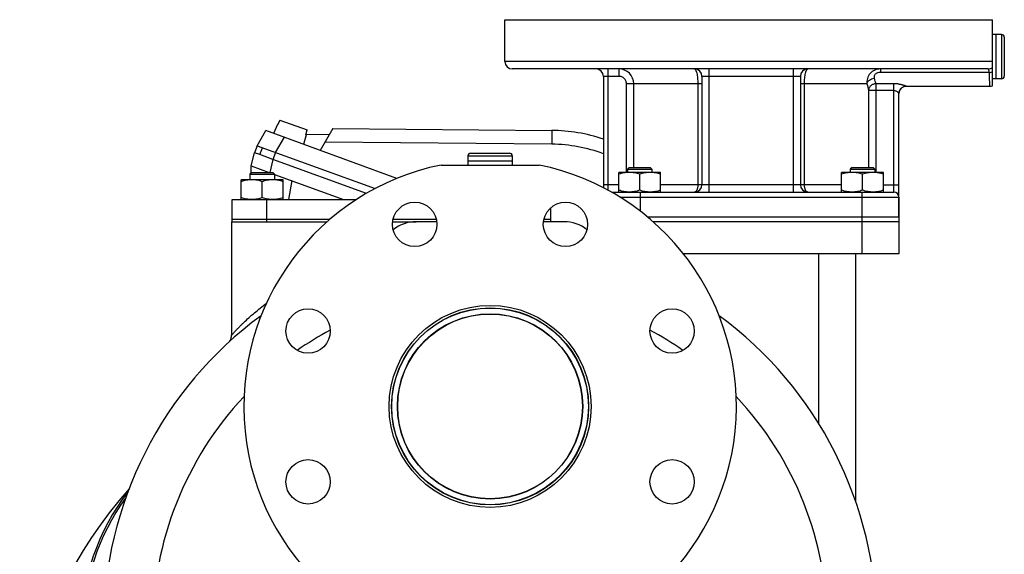
# Model space of a CAD drawing. Units: millimetres. Extents: x -1996 to 1924, y -587 to 1134.
# Drawn here: x -560 to -160, y 292 to 509 of the extents above; entities that cross this region are included whole.
import ezdxf

# ---------------------------------------------------------------- set-up
doc = ezdxf.new("R2010")
doc.units = ezdxf.units.MM
doc.header["$LTSCALE"] = 19.36
doc.layers.get('0').update_dxf_attribs({"linetype": 'CONTINUOUS'})
doc.layers.add('02___PRT_ALL_AXES', color=7, linetype='CONTINUOUS')
doc.layers.add('3_ALL_AXES', color=7, linetype='CONTINUOUS')

msp = doc.modelspace()

# ---------------------------------------------------------------- linework, layer by layer
at = {"color": 7, "linetype": 'CONTINUOUS'}
for p, q in [((-163.71, 484.57), (-163.71, 502.57)), ((-161.51, 502.57), (-163.71, 502.57)), ((-160.41, 501.47), (-160.41, 485.67)), ((-161.51, 484.57), (-163.71, 484.57)), ((-454.58, 467.83), (-455.43, 466.01)), ((-454.58, 467.83), (-443.51, 463.8)), ((-455.51, 466.04), (-457.21, 462.4)), ((-455.51, 466.04), (-455.43, 466.01)), ((-444.03, 461.86), (-443.51, 463.8)), ((-433.04, 464.44), (-438.21, 455.49)), ((-433.04, 464.44), (-344.18, 463.62)), ((-463.83, 457.4), (-460.29, 463.52)), ((-407.02, 444.14), (-460.29, 463.52)), ((-443.95, 461.83), (-444.99, 457.95)), ((-444.03, 461.86), (-443.95, 461.83)), ((-443.98, 462.04), (-434.48, 461.95)), ((-463.83, 457.4), (-464.85, 454.58)), ((-463.83, 457.4), (-415.94, 439.97)), ((-462.67, 453.79), (-461.64, 456.6)), ((-466.19, 449.21), (-464.85, 454.58)), ((-462.67, 453.79), (-464.85, 454.58)), ((-457.38, 451.86), (-462.67, 453.79)), ((-419.42, 438.04), (-457.38, 451.86)), ((-378.21, 453.27), (-378.21, 451.07)), ((-377.11, 454.37), (-361.31, 454.37)), ((-360.21, 453.27), (-360.21, 451.07)), ((-466.19, 446.35), (-466.19, 449.21)), ((-466.19, 449.21), (-458.92, 446.57)), ((-360.21, 451.07), (-378.21, 451.07)), ((-312.72, 448.57), (-313.47, 447.82)), ((-313.47, 447.82), (-313.47, 446.57)), ((-313.47, 447.82), (-303.47, 447.82)), ((-312.72, 448.57), (-304.22, 448.57)), ((-304.22, 448.57), (-303.47, 447.82)), ((-303.47, 447.82), (-303.47, 446.57)), ((-222.21, 448.57), (-222.96, 447.82)), ((-222.96, 447.82), (-222.96, 446.57)), ((-222.96, 447.82), (-212.96, 447.82)), ((-222.21, 448.57), (-213.71, 448.57)), ((-213.71, 448.57), (-212.96, 447.82)), ((-212.96, 447.82), (-212.96, 446.57)), ((-465.97, 446.57), (-466.72, 445.82)), ((-466.72, 445.82), (-466.72, 443.57)), ((-466.72, 445.82), (-456.72, 445.82)), ((-465.97, 446.57), (-457.47, 446.57)), ((-457.47, 446.57), (-456.72, 445.82)), ((-456.72, 445.82), (-456.72, 443.57)), ((-456.72, 445.77), (-428.7, 435.57)), ((-316.97, 438.57), (-316.97, 446.57)), ((-299.97, 446.57), (-316.97, 446.57)), ((-308.47, 439.33), (-308.47, 445.81)), ((-299.97, 438.57), (-299.97, 446.57)), ((-226.46, 438.57), (-226.46, 446.57)), ((-209.46, 446.57), (-226.46, 446.57)), ((-217.96, 439.33), (-217.96, 445.81)), ((-209.46, 438.57), (-209.46, 446.57)), ((-470.22, 435.57), (-470.22, 443.57)), ((-453.22, 443.57), (-470.22, 443.57)), ((-461.72, 436.33), (-461.72, 442.81)), ((-453.22, 435.57), (-453.22, 443.57)), ((-449.75, 443.23), (-451.1, 435.57)), ((-203.21, 436.57), (-203.21, 413.57)), ((-305.42, 428.57), (-203.21, 428.57)), ((-474.21, 426.57), (-474.21, 380.38)), ((-203.21, 426.57), (-303.08, 426.57)), ((-203.21, 413.57), (-290.76, 413.57)), ((-220.71, 312.85), (-220.71, 413.57)), ((-475.32, 377.61), (-475.37, 377.56)), ((-475.3, 377.64), (-475.34, 377.6)), ((-475.25, 377.69), (-475.3, 377.64)), ((-475.15, 377.8), (-475.21, 377.73)), ((-475.09, 377.88), (-475.16, 377.8)), ((-474.91, 378.13), (-474.97, 378.03)), ((-474.85, 378.21), (-474.91, 378.12)), ((-474.8, 378.3), (-474.85, 378.2)), ((-474.53, 378.81), (-474.58, 378.7)), ((-474.54, 378.79), (-474.52, 378.83))]:
    msp.add_line(p, q, dxfattribs=at)
at = {"color": 9, "linetype": 'CONTINUOUS'}
for p, q in [((-161.51, 502.57), (-161.51, 484.57)), ((-452.89, 460.83), (-456.43, 454.71)), ((-344.1, 458.02), (-436.26, 458.86)), ((-457.38, 451.86), (-458.7, 446.57)), ((-456.35, 454.68), (-457.38, 451.86)), ((-378.21, 453.27), (-360.21, 453.27)), ((-459.17, 446.57), (-459.14, 446.65)), ((-308.21, 436.57), (-308.21, 430.81)), ((-218.21, 436.57), (-218.21, 413.57)), ((-235.71, 344.51), (-235.71, 413.57))]:
    msp.add_line(p, q, dxfattribs=at)
at = {"color": 3, "linetype": 'CONTINUOUS'}
for p, q in [((-390.9, 426.57), (-399.21, 426.57)), ((-339.21, 426.57), (-347.53, 426.57))]:
    msp.add_line(p, q, dxfattribs=at)
at = {"color": 7, "linetype": 'CONTINUOUS'}
for points in [[(-475.21, 377.74), (-475.27, 377.67), (-475.32, 377.61)], [(-474.96, 378.05), (-475.01, 377.99), (-475.06, 377.92), (-475.11, 377.86)], [(-474.97, 378.03), (-475.03, 377.95), (-475.09, 377.88)], [(-474.57, 378.71), (-474.62, 378.62), (-474.66, 378.53), (-474.71, 378.45), (-474.76, 378.36), (-474.81, 378.28)], [(-474.58, 378.7), (-474.63, 378.59), (-474.68, 378.49), (-474.74, 378.39), (-474.8, 378.3)]]:
    msp.add_lwpolyline(points, dxfattribs=at)
for radius in [41, 40]:
    msp.add_circle((-369.21, 351.57), radius, dxfattribs=at)
for centre, radius, start, end in [((-161.51, 501.47), 1.1, 0, 90), ((-161.51, 485.67), 1.1, 270, 360), ((-344.8, 396.13), 67.5, 71.3455, 89.4753), ((-377.11, 453.27), 1.1, 90, 180), ((-361.31, 453.27), 1.1, 0, 90), ((-369.21, 261.89), 157, 126.3122, 180), ((-369.21, 261.89), 157, 0, 53.688), ((-478.21, 380.38), 4, 337.2744, 359.9978), ((-478.21, 380.38), 4, 312.608, 336.6631), ((-385.21, 201.57), 175, 138.2662, 202.6199), ((-445.21, 261.57), 90, 142.1844, 180), ((-445.21, 261.57), 89.24, 143.7649, 180)]:
    msp.add_arc(centre, radius, start, end, dxfattribs=at)
at = {"color": 9, "linetype": 'CONTINUOUS'}
for centre, radius, start, end in [((-344.66, 396.51), 61.51, 69.5901, 89.472), ((-369.21, 261.89), 137, 118.2881, 124.8487), ((-369.21, 261.89), 137, 55.1517, 61.712), ((-369.21, 261.89), 137, 136.8272, 180), ((-369.21, 261.89), 137, 0, 43.1726)]:
    msp.add_arc(centre, radius, start, end, dxfattribs=at)
at = {"color": 3, "linetype": 'CONTINUOUS'}
for centre, start, end in [((-399.21, 411.57), 90, 128.5407), ((-339.21, 411.57), 51.4641, 90)]:
    msp.add_arc(centre, 15, start, end, dxfattribs=at)
at = {"color": 9, "linetype": 'CONTINUOUS'}
for points, knots in [([(-344.18, 463.62), (-344.18, 463.62), (-344.18, 463.62), (-344.18, 463.62), (-344.18, 463.62), (-344.17, 463.61), (-344.17, 463.6), (-344.17, 463.58), (-344.16, 463.56), (-344.16, 463.54), (-344.16, 463.51), (-344.15, 463.45), (-344.15, 463.38), (-344.14, 463.3), (-344.14, 463.2), (-344.13, 463.09), (-344.12, 462.92), (-344.12, 462.68), (-344.11, 462.36), (-344.1, 461.99), (-344.1, 461.59), (-344.09, 461.15), (-344.09, 460.68), (-344.09, 460.18), (-344.09, 459.66), (-344.09, 458.94), (-344.09, 458.39), (-344.1, 458.02)], [0, 0, 0, 0, 0.000657, 0.001131, 0.001729, 0.003327, 0.005485, 0.008212, 0.011514, 0.01539, 0.01984, 0.030455, 0.043346, 0.058496, 0.075885, 0.095488, 0.117251, 0.167026, 0.224735, 0.289901, 0.362007, 0.440371, 0.52427, 0.612982, 0.705759, 0.801763, 1, 1, 1, 1]), ([(-474.21, 380.38), (-474.21, 380.38), (-474.2, 380.39), (-474.18, 380.42), (-474.14, 380.46), (-474.07, 380.54), (-473.95, 380.69), (-473.77, 380.9), (-473.54, 381.16), (-473.28, 381.46), (-472.98, 381.79), (-472.52, 382.29), (-471.89, 382.97), (-471.07, 383.83), (-470.17, 384.73), (-468.86, 386), (-467.11, 387.62), (-464.88, 389.57), (-462.51, 391.52), (-460.86, 392.8), (-460.03, 393.44)], [0, 0, 0, 0, 0.000586, 0.002292, 0.005087, 0.008937, 0.019673, 0.034205, 0.052115, 0.072955, 0.096286, 0.121771, 0.178151, 0.240104, 0.306358, 0.375976, 0.522755, 0.676924, 0.836445, 1, 1, 1, 1])]:
    msp.add_open_spline(points, degree=3, knots=knots, dxfattribs=at)
at = {"color": 7, "linetype": 'CONTINUOUS'}
for points, knots in [([(-312.72, 446.57), (-313.08, 446.57), (-313.8, 446.53), (-314.87, 446.38), (-315.93, 446.13), (-316.62, 445.92), (-316.97, 445.81)], [0, 0, 0, 0, 0.248843, 0.498242, 0.748576, 1, 1, 1, 1]), ([(-308.47, 445.81), (-308.81, 445.92), (-309.51, 446.13), (-310.56, 446.38), (-311.64, 446.53), (-312.36, 446.57), (-312.72, 446.57)], [0, 0, 0, 0, 0.251423, 0.501757, 0.751155, 1, 1, 1, 1]), ([(-304.22, 446.57), (-304.58, 446.57), (-305.3, 446.53), (-306.37, 446.38), (-307.43, 446.13), (-308.12, 445.92), (-308.47, 445.81)], [0, 0, 0, 0, 0.248843, 0.498242, 0.748576, 1, 1, 1, 1]), ([(-299.97, 445.81), (-300.31, 445.92), (-301.01, 446.13), (-302.06, 446.38), (-303.14, 446.53), (-303.86, 446.57), (-304.22, 446.57)], [0, 0, 0, 0, 0.251423, 0.501757, 0.751155, 1, 1, 1, 1]), ([(-222.21, 446.57), (-222.57, 446.57), (-223.29, 446.53), (-224.36, 446.38), (-225.42, 446.13), (-226.11, 445.92), (-226.46, 445.81)], [0, 0, 0, 0, 0.248843, 0.498242, 0.748576, 1, 1, 1, 1]), ([(-217.96, 445.81), (-218.3, 445.92), (-219, 446.13), (-220.05, 446.38), (-221.13, 446.53), (-221.85, 446.57), (-222.21, 446.57)], [0, 0, 0, 0, 0.251423, 0.501757, 0.751155, 1, 1, 1, 1]), ([(-213.71, 446.57), (-214.07, 446.57), (-214.79, 446.53), (-215.86, 446.38), (-216.92, 446.13), (-217.61, 445.92), (-217.96, 445.81)], [0, 0, 0, 0, 0.248843, 0.498242, 0.748576, 1, 1, 1, 1]), ([(-209.46, 445.81), (-209.8, 445.92), (-210.5, 446.13), (-211.55, 446.38), (-212.63, 446.53), (-213.35, 446.57), (-213.71, 446.57)], [0, 0, 0, 0, 0.251423, 0.501757, 0.751155, 1, 1, 1, 1]), ([(-465.97, 443.57), (-466.33, 443.57), (-467.05, 443.53), (-468.12, 443.38), (-469.18, 443.13), (-469.88, 442.92), (-470.22, 442.81)], [0, 0, 0, 0, 0.248843, 0.498242, 0.748576, 1, 1, 1, 1]), ([(-461.72, 442.81), (-462.07, 442.92), (-462.76, 443.13), (-463.82, 443.38), (-464.89, 443.53), (-465.61, 443.57), (-465.97, 443.57)], [0, 0, 0, 0, 0.251423, 0.501757, 0.751155, 1, 1, 1, 1]), ([(-457.47, 443.57), (-457.83, 443.57), (-458.55, 443.53), (-459.62, 443.38), (-460.68, 443.13), (-461.38, 442.92), (-461.72, 442.81)], [0, 0, 0, 0, 0.248843, 0.498242, 0.748576, 1, 1, 1, 1]), ([(-453.22, 442.81), (-453.57, 442.92), (-454.26, 443.13), (-455.32, 443.38), (-456.39, 443.53), (-457.11, 443.57), (-457.47, 443.57)], [0, 0, 0, 0, 0.251423, 0.501757, 0.751155, 1, 1, 1, 1]), ([(-465.97, 435.57), (-466.33, 435.57), (-467.05, 435.6), (-468.12, 435.76), (-469.18, 436), (-469.88, 436.21), (-470.22, 436.33)], [0, 0, 0, 0, 0.248843, 0.498242, 0.748576, 1, 1, 1, 1]), ([(-461.72, 436.33), (-462.07, 436.21), (-462.76, 436), (-463.82, 435.76), (-464.89, 435.6), (-465.61, 435.57), (-465.97, 435.57)], [0, 0, 0, 0, 0.251423, 0.501757, 0.751155, 1, 1, 1, 1]), ([(-457.47, 435.57), (-457.83, 435.57), (-458.55, 435.6), (-459.62, 435.76), (-460.68, 436), (-461.38, 436.21), (-461.72, 436.33)], [0, 0, 0, 0, 0.248843, 0.498242, 0.748576, 1, 1, 1, 1]), ([(-453.22, 436.33), (-453.57, 436.21), (-454.26, 436), (-455.32, 435.76), (-456.39, 435.6), (-457.11, 435.57), (-457.47, 435.57)], [0, 0, 0, 0, 0.251423, 0.501757, 0.751155, 1, 1, 1, 1]), ([(-312.72, 438.57), (-313.08, 438.57), (-313.8, 438.6), (-314.87, 438.76), (-315.93, 439), (-316.62, 439.21), (-316.97, 439.33)], [0, 0, 0, 0, 0.248843, 0.498242, 0.748576, 1, 1, 1, 1]), ([(-308.47, 439.33), (-308.81, 439.21), (-309.51, 439), (-310.56, 438.76), (-311.64, 438.6), (-312.36, 438.57), (-312.72, 438.57)], [0, 0, 0, 0, 0.251423, 0.501757, 0.751155, 1, 1, 1, 1]), ([(-304.22, 438.57), (-304.58, 438.57), (-305.3, 438.6), (-306.37, 438.76), (-307.43, 439), (-308.12, 439.21), (-308.47, 439.33)], [0, 0, 0, 0, 0.248843, 0.498242, 0.748576, 1, 1, 1, 1]), ([(-299.97, 439.33), (-300.31, 439.21), (-301.01, 439), (-302.06, 438.76), (-303.14, 438.6), (-303.86, 438.57), (-304.22, 438.57)], [0, 0, 0, 0, 0.251423, 0.501757, 0.751155, 1, 1, 1, 1]), ([(-222.21, 438.57), (-222.57, 438.57), (-223.29, 438.6), (-224.36, 438.76), (-225.42, 439), (-226.11, 439.21), (-226.46, 439.33)], [0, 0, 0, 0, 0.248843, 0.498242, 0.748576, 1, 1, 1, 1]), ([(-217.96, 439.33), (-218.3, 439.21), (-219, 439), (-220.05, 438.76), (-221.13, 438.6), (-221.85, 438.57), (-222.21, 438.57)], [0, 0, 0, 0, 0.251423, 0.501757, 0.751155, 1, 1, 1, 1]), ([(-213.71, 438.57), (-214.07, 438.57), (-214.79, 438.6), (-215.86, 438.76), (-216.92, 439), (-217.61, 439.21), (-217.96, 439.33)], [0, 0, 0, 0, 0.248843, 0.498242, 0.748576, 1, 1, 1, 1]), ([(-209.46, 439.33), (-209.8, 439.21), (-210.5, 439), (-211.55, 438.76), (-212.63, 438.6), (-213.35, 438.57), (-213.71, 438.57)], [0, 0, 0, 0, 0.251423, 0.501757, 0.751155, 1, 1, 1, 1])]:
    msp.add_open_spline(points, degree=3, knots=knots, dxfattribs=at)
at = {"layer": '02___PRT_ALL_AXES', "color": 7, "linetype": 'CONTINUOUS'}
for p, q in [((-363.21, 491.57), (-363.21, 508.57)), ((-363.21, 508.57), (-165.21, 508.57)), ((-165.21, 481.74), (-165.21, 508.57)), ((-167.05, 488.57), (-360.21, 488.57)), ((-323.21, 485.57), (-323.21, 440.35)), ((-283.21, 485.57), (-283.21, 441.57)), ((-243.21, 485.57), (-243.21, 441.57)), ((-200.21, 481.57), (-166.21, 481.57)), ((-203.21, 428.57), (-203.21, 478.6)), ((-389.11, 449.57), (-349.31, 449.57)), ((-319.92, 438.57), (-205.21, 438.57)), ((-474.21, 426.57), (-473.37, 426.57)), ((-408.76, 426.57), (-399.21, 426.57))]:
    msp.add_line(p, q, dxfattribs=at)
at = {"layer": '02___PRT_ALL_AXES', "color": 9, "linetype": 'CONTINUOUS'}
for p, q in [((-165.21, 491.57), (-363.21, 491.57)), ((-321.21, 439.29), (-321.21, 488.57)), ((-316.88, 488.57), (-316.88, 485.57)), ((-280.21, 438.57), (-280.21, 488.57)), ((-246.21, 488.57), (-246.21, 438.57)), ((-210.72, 488.57), (-210.72, 487.17)), ((-316.88, 485.57), (-323.21, 485.57)), ((-243.21, 485.57), (-283.21, 485.57)), ((-166.51, 487.17), (-210.72, 487.17)), ((-313.86, 446.57), (-313.86, 482.57)), ((-283.21, 482.57), (-313.86, 482.57)), ((-310.88, 448.57), (-310.88, 482.57)), ((-284.86, 482.57), (-284.86, 441.57)), ((-216.18, 482.57), (-243.21, 482.57)), ((-241.56, 441.57), (-241.56, 482.57)), ((-215.55, 479.82), (-215.55, 448.57)), ((-205.21, 479.82), (-215.55, 479.82)), ((-212.57, 482.57), (-212.57, 446.57)), ((-205.21, 482.57), (-212.57, 482.57)), ((-205.21, 438.57), (-205.21, 482.57)), ((-200.21, 481.6), (-200.21, 481.57)), ((-316.97, 441.57), (-323.21, 441.57)), ((-226.46, 441.57), (-299.97, 441.57)), ((-209.46, 441.57), (-203.21, 441.57)), ((-316.54, 436.57), (-203.21, 436.57)), ((-308.21, 438.57), (-308.21, 436.57)), ((-218.21, 438.57), (-218.21, 436.57))]:
    msp.add_line(p, q, dxfattribs=at)
at = {"layer": '02___PRT_ALL_AXES', "color": 7, "linetype": 'CONTINUOUS'}
for centre, radius in [((-399.83, 425.48), 9), ((-338.6, 425.48), 9), ((-443.12, 382.18), 9), ((-369.21, 351.57), 37.5), ((-295.3, 382.18), 9), ((-443.12, 320.95), 9), ((-295.3, 320.95), 9)]:
    msp.add_circle(centre, radius, dxfattribs=at)
at = {"layer": '02___PRT_ALL_AXES', "color": 9, "linetype": 'CONTINUOUS'}
for radius in [39.9, 37.6]:
    msp.add_circle((-369.21, 351.57), radius, dxfattribs=at)
at = {"layer": '02___PRT_ALL_AXES', "color": 7, "linetype": 'CONTINUOUS'}
for centre, radius, start, end in [((-360.21, 491.57), 3, 180, 270), ((-326.21, 485.57), 3, 0, 90), ((-286.21, 485.57), 3, 0, 86.6667), ((-240.21, 485.57), 3, 90, 180), ((-200.21, 478.57), 3, 90, 179.3629), ((-166.21, 484.57), 3, 270, 289.4713), ((-369.21, 351.57), 100, 101.4783, 78.5217), ((-286.21, 441.57), 3, 273.3333, 360), ((-240.21, 441.57), 3, 180, 270), ((-205.21, 436.57), 2, 0, 90)]:
    msp.add_arc(centre, radius, start, end, dxfattribs=at)
at = {"layer": '02___PRT_ALL_AXES', "color": 9, "linetype": 'CONTINUOUS'}
for centre, radius, start, end in [((-316.88, 482.57), 6, 359.9904, 89.9984), ((-167.05, 491.53), 2.96, 270.0258, 308.3378), ((-175.64, 495.13), 39, 195.4007, 198.7797), ((-156.22, 495), 61.23, 191.7144, 194.3537), ((-205.21, 468.17), 14.4, 82.009, 89.995)]:
    msp.add_arc(centre, radius, start, end, dxfattribs=at)
for points, knots in [([(-286.21, 488.57), (-286.17, 488.57), (-286.08, 488.55), (-285.95, 488.45), (-285.83, 488.31), (-285.71, 488.11), (-285.59, 487.86), (-285.48, 487.57), (-285.37, 487.22), (-285.23, 486.67), (-285.09, 485.89), (-284.96, 484.86), (-284.88, 483.74), (-284.86, 482.96), (-284.86, 482.57)], [0, 0, 0, 0, 0.020053, 0.043716, 0.07307, 0.109101, 0.152179, 0.202347, 0.259431, 0.323117, 0.468446, 0.633776, 0.813222, 1, 1, 1, 1]), ([(-241.56, 482.57), (-241.56, 482.96), (-241.55, 483.74), (-241.47, 484.86), (-241.34, 485.89), (-241.19, 486.67), (-241.05, 487.22), (-240.95, 487.57), (-240.83, 487.86), (-240.72, 488.11), (-240.6, 488.31), (-240.47, 488.45), (-240.35, 488.55), (-240.25, 488.57), (-240.21, 488.57)], [0, 0, 0, 0, 0.186778, 0.366224, 0.531555, 0.676884, 0.740569, 0.797654, 0.847821, 0.890899, 0.92693, 0.956284, 0.979947, 1, 1, 1, 1]), ([(-210.72, 488.57), (-211.12, 488.57), (-211.92, 488.49), (-213.06, 488.12), (-214.08, 487.53), (-214.94, 486.74), (-215.59, 485.8), (-216.02, 484.76), (-216.23, 483.67), (-216.22, 482.93), (-216.18, 482.57)], [0, 0, 0, 0, 0.131098, 0.260707, 0.388542, 0.514444, 0.638399, 0.760514, 0.880973, 1, 1, 1, 1]), ([(-166.51, 487.17), (-166.52, 487.27), (-166.54, 487.47), (-166.59, 487.75), (-166.64, 487.99), (-166.7, 488.19), (-166.77, 488.35), (-166.85, 488.47), (-166.94, 488.55), (-167.01, 488.57), (-167.05, 488.57)], [0, 0, 0, 0, 0.197486, 0.375883, 0.532896, 0.667071, 0.778, 0.866951, 0.93804, 1, 1, 1, 1]), ([(-313.86, 482.57), (-313.86, 482.77), (-313.9, 483.16), (-314.07, 483.73), (-314.35, 484.25), (-314.73, 484.71), (-315.19, 485.08), (-315.72, 485.36), (-316.29, 485.53), (-316.68, 485.57), (-316.88, 485.57)], [0, 0, 0, 0, 0.125001, 0.249994, 0.374994, 0.499994, 0.624994, 0.749997, 0.874994, 1, 1, 1, 1]), ([(-216.18, 482.57), (-216.16, 482.7), (-216.07, 482.98), (-215.86, 483.36), (-215.56, 483.72), (-215.06, 484.16), (-214.29, 484.57), (-213.6, 484.73), (-213.24, 484.77)], [0, 0, 0, 0, 0.105851, 0.217687, 0.336204, 0.46126, 0.726106, 1, 1, 1, 1]), ([(-210.72, 487.17), (-211.11, 487.17), (-211.69, 487.08), (-212.38, 486.77), (-212.81, 486.45), (-213.12, 486.05), (-213.29, 485.62), (-213.32, 485.18), (-213.28, 484.9), (-213.24, 484.77)], [0, 0, 0, 0, 0.285841, 0.424722, 0.556896, 0.679718, 0.792867, 0.89863, 1, 1, 1, 1]), ([(-166.51, 487.17), (-166.4, 487.17), (-165.96, 487.2), (-165.53, 487.28), (-165.21, 487.37)], [0, 0, 0, 0, 0.255067, 1, 1, 1, 1]), ([(-166.21, 481.57), (-166.21, 481.57), (-166.21, 481.57), (-166.21, 481.57), (-166.21, 481.58), (-166.21, 481.59), (-166.21, 481.61), (-166.22, 481.63), (-166.22, 481.67), (-166.22, 481.72), (-166.23, 481.79), (-166.23, 481.86), (-166.24, 481.95), (-166.24, 482.05), (-166.26, 482.21), (-166.27, 482.43), (-166.29, 482.73), (-166.31, 483.08), (-166.33, 483.46), (-166.36, 483.89), (-166.38, 484.35), (-166.42, 485.04), (-166.46, 485.98), (-166.5, 486.76), (-166.51, 487.17)], [0, 0, 0, 0, 0.000266, 0.001065, 0.002395, 0.004259, 0.006654, 0.009581, 0.017024, 0.026579, 0.038237, 0.051988, 0.067817, 0.085706, 0.105637, 0.151549, 0.205362, 0.26686, 0.335795, 0.411891, 0.494843, 0.584314, 0.781396, 1, 1, 1, 1]), ([(-212.57, 482.57), (-212.94, 482.55), (-213.7, 482.39), (-214.51, 481.87), (-215.01, 481.32), (-215.29, 480.85), (-215.48, 480.35), (-215.54, 480), (-215.55, 479.82)], [0, 0, 0, 0, 0.256755, 0.511285, 0.636582, 0.759751, 0.880787, 1, 1, 1, 1]), ([(-205.21, 479.82), (-205.07, 479.82), (-204.8, 479.79), (-204.54, 479.7), (-204.41, 479.65)], [0, 0, 0, 0, 0.50944, 1, 1, 1, 1]), ([(-203.21, 482.43), (-203.02, 482.4), (-202.64, 482.34), (-202.09, 482.23), (-201.59, 482.11), (-201.14, 481.99), (-200.82, 481.88), (-200.6, 481.8), (-200.47, 481.75), (-200.36, 481.7), (-200.28, 481.66), (-200.23, 481.63), (-200.21, 481.61), (-200.21, 481.6)], [0, 0, 0, 0, 0.188937, 0.367897, 0.533577, 0.682026, 0.808372, 0.861506, 0.906942, 0.943949, 0.971894, 0.990396, 1, 1, 1, 1]), ([(-203.21, 478.6), (-203.21, 478.8), (-203.17, 479.19), (-202.95, 479.94), (-202.39, 480.77), (-201.55, 481.33), (-200.8, 481.56), (-200.41, 481.6), (-200.21, 481.6)], [0, 0, 0, 0, 0.125169, 0.250349, 0.499641, 0.749145, 0.874558, 1, 1, 1, 1]), ([(-204.41, 479.65), (-204.24, 479.57), (-204, 479.43), (-203.73, 479.22), (-203.56, 479.06), (-203.42, 478.92), (-203.31, 478.79), (-203.25, 478.7), (-203.22, 478.64), (-203.21, 478.61), (-203.21, 478.6)], [0, 0, 0, 0, 0.345872, 0.502335, 0.645018, 0.770745, 0.875149, 0.952915, 0.980336, 1, 1, 1, 1]), ([(-284.86, 441.57), (-284.86, 441.37), (-284.88, 440.99), (-284.95, 440.43), (-285.07, 439.91), (-285.24, 439.46), (-285.44, 439.08), (-285.67, 438.8), (-285.93, 438.61), (-286.12, 438.57), (-286.21, 438.57)], [0, 0, 0, 0, 0.165657, 0.326262, 0.47712, 0.614184, 0.734557, 0.83712, 0.923606, 1, 1, 1, 1]), ([(-240.21, 438.57), (-240.3, 438.57), (-240.5, 438.61), (-240.75, 438.8), (-240.99, 439.08), (-241.19, 439.46), (-241.35, 439.91), (-241.47, 440.43), (-241.55, 440.99), (-241.56, 441.37), (-241.56, 441.57)], [0, 0, 0, 0, 0.076394, 0.16288, 0.265443, 0.385816, 0.52288, 0.673738, 0.834343, 1, 1, 1, 1])]:
    msp.add_open_spline(points, degree=3, knots=knots, dxfattribs=at)
at = {"layer": '3_ALL_AXES', "color": 7, "linetype": 'CONTINUOUS'}
for p, q in [((-163.71, 502.57), (-165.21, 502.57)), ((-163.71, 484.57), (-163.71, 502.57)), ((-163.71, 484.57), (-165.21, 484.57)), ((-378.21, 451.07), (-378.21, 449.57)), ((-360.21, 451.07), (-378.21, 451.07)), ((-360.21, 451.07), (-360.21, 449.57)), ((-473.94, 427.57), (-473.94, 435.57)), ((-473.94, 435.57), (-423.46, 435.57)), ((-344.52, 426.57), (-344.52, 432.25)), ((-473.94, 427.57), (-434.2, 427.57)), ((-473.92, 426.57), (-473.92, 427.57)), ((-473.44, 426.57), (-435.34, 426.57)), ((-408.76, 426.57), (-399.21, 426.57)), ((-408.58, 427.57), (-391.07, 427.57)), ((-347.35, 427.57), (-344.52, 427.57))]:
    msp.add_line(p, q, dxfattribs=at)
at = {"layer": '3_ALL_AXES', "color": 9, "linetype": 'CONTINUOUS'}
for p, q in [((-459.89, 427.57), (-459.89, 435.57)), ((-459.88, 426.57), (-459.88, 427.57))]:
    msp.add_line(p, q, dxfattribs=at)

doc.saveas('drawing.dxf')
